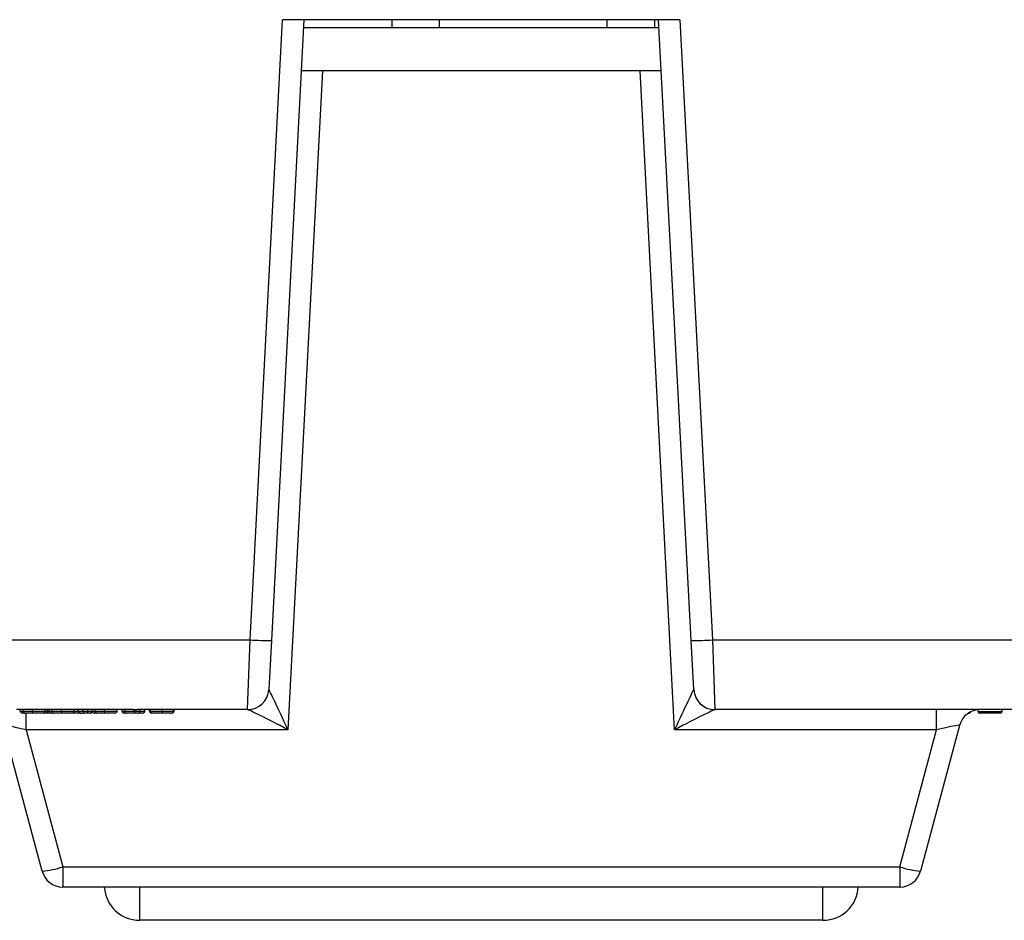
# Model space of a CAD drawing. Units: inches. Extents: x 0.5 to 8, y 0.3 to 10.7.
# Drawn here: x 2 to 2.4, y 2.2 to 2.6 of the extents above; entities that cross this region are included whole.
import ezdxf

# ---------------------------------------------------------------- set-up
doc = ezdxf.new("R2010")
doc.units = ezdxf.units.IN
doc.header["$MEASUREMENT"] = 0

msp = doc.modelspace()

# ---------------------------------------------------------------- linework, layer by layer
at = {"color": 7, "linetype": 'Continuous', "lineweight": 25}
for p, q in [((2.086878722187968, 2.354430392945394), (2.102142404761723, 2.645678806493303)), ((2.112146981803057, 2.645678806493303), (2.096865017535514, 2.354081557447337)), ((2.288818225511057, 2.645678806493303), (2.102142404761723, 2.645678806493303)), ((2.279012798030999, 2.641878806493303), (2.111947832241781, 2.641878806493303)), ((2.153485564480222, 2.645678806493303), (2.153485564480222, 2.641878806493303)), ((2.175795275766311, 2.641878806493303), (2.175795275766311, 2.645678806493303)), ((2.254535433246626, 2.645678806493303), (2.254535433246626, 2.641878806493303)), ((2.276845144532715, 2.645678806493303), (2.276845144532715, 2.641878806493303)), ((2.294095612737266, 2.354081557447337), (2.278813648469724, 2.645678806493303)), ((2.288818225511057, 2.645678806493303), (2.304081908084812, 2.354430392945394)), ((2.12087549044781, 2.621678806493303), (2.1046565069825, 2.312202166055733)), ((2.280071435172517, 2.621678806493303), (2.110889195100264, 2.621678806493303)), ((2.28630412329028, 2.312202166055733), (2.270085139824971, 2.621678806493303)), ((1.820766768420235, 2.354430392945394), (2.086878722187968, 2.354430392945394)), ((2.085677215648202, 2.321678806493304), (2.086878722187968, 2.354430392945395)), ((2.096865017535514, 2.354081557447337), (2.095663510995748, 2.331155446930874)), ((2.295297119277032, 2.331155446930874), (2.294095612737267, 2.354081557447337)), ((2.304081908084812, 2.354430392945394), (2.570193861852545, 2.354430392945394)), ((2.304081908084812, 2.354430392945394), (2.305283414624578, 2.321678806493304)), ((1.981794922602853, 2.321678806493304), (1.977041175762163, 2.321678806493304)), ((1.978821802542789, 2.321012139826634), (1.978821802542789, 2.321678806493304)), ((1.980247695081963, 2.321012139826637), (1.980247695081963, 2.321678806493304)), ((1.984667961953402, 2.321012139826634), (1.984667961953402, 2.32168837065197)), ((1.995372201805133, 2.321678806493304), (1.987636344095903, 2.321678806493303)), ((1.991620057528545, 2.320012139826659), (1.989837828183814, 2.32001213982666)), ((1.990618454964442, 2.321012139826626), (1.990618454964442, 2.321678806493304)), ((1.991620057528545, 2.321012139826659), (1.991620057528545, 2.321678806493304)), ((1.991620057528545, 2.320012139826659), (1.991620057528545, 2.321012139826659)), ((1.992399081745069, 2.321012139826658), (1.992399081745069, 2.321678806493304)), ((1.993824974284242, 2.321012139826641), (1.993824974284242, 2.321678806493304)), ((1.998245241155681, 2.321012139826649), (1.998245241155681, 2.32168837065197)), ((2.015626831434762, 2.321678806493304), (2.001213623298182, 2.321678806493304)), ((2.004195734166721, 2.321012139826701), (2.004195734166721, 2.321678806493304)), ((2.006247628308459, 2.321012139826637), (2.006247628308459, 2.321678806493304)), ((2.006247628308459, 2.321012139826637), (2.00842472277071, 2.321012139826637)), ((2.007030090944897, 2.320020848364214), (2.006247628308459, 2.321012139826637)), ((2.008937638053905, 2.320012139826637), (2.00789630782481, 2.320012139826637)), ((2.00842472277071, 2.321012139826637), (2.00842472277071, 2.321678806493304)), ((2.00842472277071, 2.321012139826637), (2.010650506246493, 2.321012139826637)), ((2.009263795685737, 2.320012139826637), (2.008937638053905, 2.320012139826637)), ((2.010650506246493, 2.321012139826637), (2.010650506246493, 2.321678806493304)), ((2.012653711374699, 2.321012139826658), (2.012653711374699, 2.321678806493304)), ((2.014079603913872, 2.321012139826641), (2.014079603913872, 2.321678806493304)), ((2.018499870785311, 2.321012139826649), (2.018499870785311, 2.32168837065197)), ((2.031987355709826, 2.321678806493304), (2.021468252927812, 2.321678806493304)), ((2.024450363796351, 2.321012139826701), (2.024450363796351, 2.321678806493304)), ((2.026676147272134, 2.32101213982663), (2.026676147272134, 2.321678806493304)), ((2.027983795064157, 2.321012139826637), (2.027983795064157, 2.321678806493304)), ((2.027983795064157, 2.321012139826637), (2.032393628575553, 2.321012139826649)), ((2.032832070969112, 2.320012139826648), (2.028881621197272, 2.320012139826636)), ((2.032393628575553, 2.321012139826649), (2.032393628575553, 2.32168837065197)), ((2.032393628575553, 2.321012139826649), (2.035151513413516, 2.321012139826649)), ((2.033806115721097, 2.320012139826647), (2.032832070969112, 2.320012139826648)), ((2.042760351986769, 2.321678806493304), (2.033968676367437, 2.321678806493304)), ((2.035151513413516, 2.321012139826649), (2.035151513413516, 2.321678806493304)), ((2.037359907955895, 2.321012139826631), (2.037359907955895, 2.321678806493304)), ((2.039585691431678, 2.321012139826597), (2.039585691431678, 2.321678806493304)), ((2.040030848126835, 2.32101213982663), (2.040030848126835, 2.321678806493304)), ((2.040845449543136, 2.320012139826599), (2.040585691431678, 2.320012139826599)), ((2.045727462710168, 2.321012139826646), (2.045727462710168, 2.32168837065197)), ((2.085677215648202, 2.321678806493304), (2.048590959129187, 2.321678806493303)), ((2.050937187158174, 2.321012139826633), (2.050937187158174, 2.321678806493304)), ((2.051159765505752, 2.321012139826603), (2.051159765505752, 2.321678806493304)), ((2.085701866639393, 2.321678806493304), (2.085677215648202, 2.321678806493304)), ((2.305283414624578, 2.321678806493304), (2.305258763633387, 2.321678806493304)), ((2.57019384580017, 2.321678806493304), (2.305283414624578, 2.321678806493304)), ((2.409395195618853, 2.312202166055733), (2.409395195618853, 2.321678806493304)), ((2.428898542579305, 2.32084547315997), (2.428898542579305, 2.321636238508058)), ((2.428898542579305, 2.32084547315997), (2.44013353245199, 2.32084547315997)), ((2.439300199118657, 2.320012139826637), (2.429731875912638, 2.320012139826637)), ((2.44013353245199, 2.32084547315997), (2.44013353245199, 2.321678806493304)), ((1.989156759455883, 2.245757282708945), (1.970799636852824, 2.314266996944329)), ((2.420160993419956, 2.314266996944329), (2.401803870816897, 2.245757282708945)), ((1.981565434653927, 2.312202166055733), (1.998816017718773, 2.247822113597541)), ((2.1046565069825, 2.312202166055733), (1.981565434653927, 2.312202166055733)), ((2.409395195618853, 2.312202166055733), (2.28630412329028, 2.312202166055733)), ((2.392144612554007, 2.247822113597541), (2.409395195618853, 2.312202166055733)), ((1.998816017718773, 2.247822113597541), (2.392144612554007, 2.247822113597541)), ((1.998816017718773, 2.247822113597541), (1.998816017718773, 2.23834547315997)), ((2.392144612554007, 2.247822113597541), (2.392144612554007, 2.23834547315997)), ((2.392144612554007, 2.23834547315997), (1.998816017718773, 2.23834547315997)), ((2.355979002800432, 2.222728680265872), (2.034981627472348, 2.222728680265872))]:
    msp.add_line(p, q, dxfattribs=at)
at = {"color": 8, "linetype": 'Continuous', "lineweight": 25}
for p, q in [((1.981565434653927, 2.312202166055733), (1.981565434653927, 2.320178501463223)), ((1.990618454964442, 2.321012139826659), (1.991620057528545, 2.321012139826659)), ((1.991620057528545, 2.321012139826659), (1.992399081745069, 2.321012139826659)), ((2.039585691431678, 2.321012139826597), (2.040030848126835, 2.321012139826599)), ((2.050937187158174, 2.321012139826603), (2.051159765505752, 2.321012139826603)), ((2.034981627472348, 2.222728680265872), (2.034981627472348, 2.23834547315997)), ((2.355979002800432, 2.222728680265872), (2.355979002800432, 2.23834547315997))]:
    msp.add_line(p, q, dxfattribs=at)
at = {"color": 7, "linetype": 'Continuous', "lineweight": 25}
for centre, radius, start, end in [((2.096875636416375, 2.497501404469396), 0.1434198474151727, 266.0030229972309, 269.9957577903764), ((2.294084993856405, 2.497501404469389), 0.1434198474151656, 270.0042422096252, 273.9969770027709), ((2.085677215648202, 2.331678806493303), 0.01000000000000029, 270.0000000000008, 357.0000000000009), ((2.085696158734271, 2.331671849706209), 0.009993044843048362, 270.0327266510182, 356.8929117478757), ((2.305264471538509, 2.331671849706208), 0.009993044843047527, 183.1070882521184, 269.967273348986), ((2.305283414624578, 2.331678806493303), 0.009999999999999842, 183.0000000000009, 270.0000000000008), ((1.979821978933381, 2.321012316227696), 0.001000176406147742, 180.0101052537901, 269.9942223184784), ((1.989618332245626, 2.321012262550342), 0.001000122726345963, 270.0041544557905, 359.992969311831), ((1.993399258135661, 2.321012316227721), 0.001000176406147946, 180.0101052538156, 269.9942223187455), ((2.003195611447905, 2.321012262550417), 0.001000122726345508, 270.0041544560449, 359.992969311831), ((2.011876289722277, 2.3210121398266), 0.0009999999999994458, 269.9999999999754, 332.7157877774815), ((2.013653887765289, 2.32101231622772), 0.001000176406146409, 180.0101052537393, 269.9942223188219), ((2.023450241077535, 2.321012262550417), 0.001000122726345508, 270.0041544560449, 359.992969311831), ((2.028935560693829, 2.320963613998905), 0.0009530018729174508, 177.0812985250826, 266.7553495421078), ((2.040585691431678, 2.321012139826599), 0.0009999999999998899, 180.0000000000772, 270.0000000000008), ((2.050159765505752, 2.3210121398266), 0.0009999999999998899, 270.0000000000008, 1.781110621619766e-10), ((2.429820251682846, 2.311678806493303), 0.01000000000000023, 90, 164.9999999999988), ((2.424608289285146, 2.320845473159999), 0.0008333333333334636, 269.9999999997871, 3.053332494204499e-10), ((2.429731875912638, 2.32084547315997), 0.0008333333333334636, 180, 270.0000000000008), ((2.439300199118657, 2.32084547315997), 0.0008333333333334636, 270.0000000000008, 0), ((1.983796956760185, 2.294455758417101), 0.04899254046520412, 276.280751446746, 287.851928547365), ((1.998816017718773, 2.24834547315997), 0.01000000000000023, 195.000000000002, 270.0000000000008), ((2.407163673512596, 2.294455758417104), 0.04899254046520721, 252.1480714526373, 263.7192485532554), ((2.392144612554007, 2.24834547315997), 0.01000000000000023, 270.0000000000008, 344.9999999999996), ((2.034981627472348, 2.239395346932539), 0.01666666666666675, 183.6115913555105, 270.0000000000008), ((2.355979002800432, 2.239395346932538), 0.01666666666666672, 270.0000000000008, 356.3884086444926)]:
    msp.add_arc(centre, radius, start, end, dxfattribs=at)
for centre, major_axis, ratio, start_param, end_param in [((2.105704662568161, 2.331678806493303), (0.01004115198491995, 0.0005261874909763264), 0.05169495274975006, 3.136159592473722, 3.185780414293105), ((2.1046565069825, 2.311678806493303), (-0.008992110402448628, 0.01945748433294137), 0.01024539213627861, 4.734554734451491, 6.252991183687395), ((2.28630412329028, 2.311678806493303), (0.008992110402449072, 0.01945748433294137), 0.01024539213625972, 0.0301941234944354, 1.548630572728139), ((2.285255967704619, 2.331678806493303), (0.01004115198492039, -0.0005261874909763266), 0.05169495274974547, 6.238997546477618, 6.2886183682956), ((2.00789630782481, 2.321012139826637), (0.006577890075188274, 0), 0.1520244316292056, 4.580319250439311, 4.712388980384624), ((2.008937638053905, 2.321012139826637), (0, 0.001000000000000334), 0.512915283195354, 1.570796326794897, 3.141592653589793), ((2.009263795685737, 2.321012139826637), (0.001386710560756121, 0), 0.7211310191905306, 4.712388980384699, 6.283185307179586), ((2.031987355709826, 2.355012139826637), (0, 0.03333333333333321), 0.508828250401276, 3.141592653589793, 3.165548382843138), ((2.033968676367437, 2.355012139826637), (0.0657545605306793, 0), 0.5069356872635592, 4.688433251131367, 4.712388980384697), ((2.032832070969112, 2.321012139826648), (-1.332267629550188e-15, 0.0009999999999998899), 0.4384423935586618, 1.57079632679298, 3.141592653586754), ((2.033806115721097, 2.321012139826647), (0.001345397692419148, 1.332267629550188e-15), 0.7432746507850764, 4.712388980383964, 6.283185307179586), ((2.1046565069825, 2.311678806493303), (0.01897942648817308, -0.009991599021110797), 0.02159263422289935, 1.582163142924948, 3.100599592158716), ((2.28630412329028, 2.311678806493303), (0.01897942648817219, 0.009991599021110797), 0.02159263422290014, 0.04099306142973346, 1.559429510664845), ((1.981845902198136, 2.311678806493303), (0.01104656949409377, -0.002597908144294169), 0.03925992353752817, 1.605420334285925, 3.162670704600053), ((2.409114728074645, 2.311678806493303), (0.01104656949409399, 0.002597908144294614), 0.03925992353752707, 6.262107256169293, 7.8193576264835)]:
    msp.add_ellipse(centre, major_axis=major_axis, ratio=ratio, start_param=start_param, end_param=end_param, dxfattribs=at)
for points, knots in [([(1.978821802542789, 2.321012139826634), (1.978836138316934, 2.321012139826634), (1.978865190819945, 2.321012139826635), (1.97917258644477, 2.321012139826636), (1.979694865922766, 2.321012139826635), (1.980179655426209, 2.321012139826636), (1.980247695081963, 2.321012139826637)], [0, 0, 0, 0, 0.3012229397058661, 0.6104504908844149, 0.9453271691912971, 1, 1, 1, 1]), ([(1.98108265462869, 2.320012139826637), (1.981025578880702, 2.320012139826637), (1.980604699768894, 2.320012139826636), (1.980144991601176, 2.320012139826636), (1.979862816606934, 2.320012139826635), (1.979835488368747, 2.320012139826634), (1.979821878076027, 2.320012139826634)], [0, 0, 0, 0, 0.05002592196193167, 0.3688933801983351, 0.6856897332607254, 1, 1, 1, 1]), ([(1.980247695081963, 2.321012139826637), (1.980431166482634, 2.321012139826636), (1.980946657841216, 2.321012139826637), (1.982135639714167, 2.321012139826636), (1.983537148254125, 2.321012139826635), (1.984405746947841, 2.321012139826634), (1.984667961953402, 2.321012139826635)], [0, 0, 0, 0, 0.1782225545645403, 0.500743911290573, 0.8492831741237112, 1, 1, 1, 1]), ([(1.980247695081964, 2.321012139826637), (1.980256914144254, 2.320899750994914), (1.98027535216107, 2.320674974645224), (1.980419158800807, 2.320375857849833), (1.980630742960538, 2.320148128321718), (1.980844225892601, 2.320043790126051), (1.980998001834061, 2.320014652140995), (1.981059783560018, 2.320012818591165), (1.981082654628689, 2.320012139826636)], [0, 0, 0, 0, 0.2144490045648264, 0.4288955023544616, 0.6434144680341323, 0.8580859956913198, 0.9474646444767341, 1, 1, 1, 1]), ([(1.984677171910794, 2.320012139826634), (1.984451463462637, 2.320012139826635), (1.983742673091994, 2.320012139826635), (1.982606547503183, 2.320012139826636), (1.981652018377297, 2.320012139826636), (1.981234660057783, 2.320012139826636), (1.981082654628689, 2.320012139826636)], [0, 0, 0, 0, 0.1594833562230308, 0.5008242628561999, 0.8181959755700623, 1, 1, 1, 1]), ([(1.984667961953402, 2.32168837065197), (1.984011473475593, 2.321686360170163), (1.98299085177923, 2.321683234538225), (1.982109402468905, 2.321679970885812), (1.981794922602853, 2.321678806493304)], [0, 0, 0, 0, 0.6432241056089494, 1, 1, 1, 1]), ([(1.987636344095903, 2.321678806493303), (1.987100310189814, 2.321681249446037), (1.986160678979756, 2.321685531777076), (1.985116475784916, 2.321687517660657), (1.984667961953402, 2.32168837065197)], [0, 0, 0, 0, 0.5704726496435262, 0.9999999999999999, 0.9999999999999999, 0.9999999999999999, 0.9999999999999999]), ([(1.984667961953402, 2.321012139826634), (1.984949246964155, 2.321012139826634), (1.985747095838553, 2.321012139826633), (1.987145091102152, 2.321012139826633), (1.988604201475559, 2.321012139826632), (1.989810575026384, 2.321012139826629), (1.990541708742856, 2.321012139826628), (1.990591346471192, 2.321012139826627), (1.990618454964442, 2.321012139826626)], [0, 0, 0, 0, 0.06853161151259904, 0.1943860035752267, 0.3472374850906645, 0.4904721404189525, 0.721733185518927, 1, 1, 1, 1]), ([(1.984667961953402, 2.321012139826634), (1.984668063806097, 2.320899712245874), (1.984668267511027, 2.32067485759227), (1.984669856505305, 2.320375656622251), (1.984672193374582, 2.320147913462911), (1.984674484167315, 2.320046609911687), (1.984676172824235, 2.320015469822622), (1.984676851956497, 2.320013206247271), (1.984677171910794, 2.320012139826634)], [0, 0, 0, 0, 0.2145697244441232, 0.4291384795208207, 0.6437352662177043, 0.8583910298347653, 0.9332848681299869, 1, 1, 1, 1]), ([(1.989618404763456, 2.320012139826626), (1.98959400625511, 2.320012139826627), (1.989550601145309, 2.320012139826628), (1.988900946421868, 2.32001213982663), (1.987887573144673, 2.320012139826631), (1.986699610098634, 2.320012139826633), (1.985567402555723, 2.320012139826634), (1.98491106452433, 2.320012139826634), (1.984677171910794, 2.320012139826634)], [0, 0, 0, 0, 0.3041656613688307, 0.5411127492632205, 0.6781373454590804, 0.8167192426871052, 0.9346860713714881, 1, 1, 1, 1]), ([(1.992851194111947, 2.320012139826659), (1.992790678910199, 2.320012139826659), (1.992380915728577, 2.320012139826658), (1.991970155396418, 2.320012139826658), (1.991620057528545, 2.320012139826659)], [0, 0, 0, 0, 0.1476833558045258, 1, 1, 1, 1]), ([(1.992399081745069, 2.321012139826658), (1.992413417519212, 2.321012139826656), (1.992442470022225, 2.321012139826651), (1.992749865647048, 2.321012139826645), (1.993272145125042, 2.321012139826641), (1.993756934628486, 2.321012139826641), (1.993824974284242, 2.321012139826641)], [0, 0, 0, 0, 0.301222939705281, 0.610450490883113, 0.9453271691892727, 1, 1, 1, 1]), ([(1.994659933830975, 2.320012139826641), (1.994602858082984, 2.320012139826641), (1.994181978971175, 2.320012139826641), (1.993722270803459, 2.320012139826644), (1.993440095809217, 2.320012139826651), (1.993412767571032, 2.320012139826656), (1.993399157278311, 2.320012139826658)], [0, 0, 0, 0, 0.05002592196396401, 0.3688933801996889, 0.6856897332614367, 1, 1, 1, 1]), ([(1.993824974284242, 2.321012139826641), (1.994008445684913, 2.32101213982664), (1.994523937043494, 2.32101213982664), (1.995712918916448, 2.321012139826641), (1.997114427456408, 2.321012139826645), (1.997983026150125, 2.321012139826649), (1.998245241155682, 2.321012139826649)], [0, 0, 0, 0, 0.1782225545640903, 0.5007439112904759, 0.8492831741260995, 1, 1, 1, 1]), ([(1.993824974284242, 2.321012139826641), (1.993834193346532, 2.320899750994918), (1.993852631363348, 2.320674974645228), (1.993996438003082, 2.320375857849839), (1.994208022162826, 2.320148128321723), (1.994421505094877, 2.320043790126052), (1.994575281036372, 2.320014652140998), (1.994637062762315, 2.320012818591169), (1.994659933830975, 2.320012139826641)], [0, 0, 0, 0, 0.2144490045637849, 0.4288955023522881, 0.6434144680307913, 0.8580859956872144, 0.9474646444883028, 1, 1, 1, 1]), ([(1.998254451113079, 2.32001213982665), (1.998028742664925, 2.320012139826649), (1.997319952294282, 2.320012139826646), (1.996183826705469, 2.320012139826641), (1.995229297579581, 2.32001213982664), (1.994811939260067, 2.320012139826641), (1.994659933830975, 2.320012139826641)], [0, 0, 0, 0, 0.1594833562207289, 0.5008242628565192, 0.8181959755706654, 1, 1, 1, 1]), ([(1.998245241155682, 2.32168837065197), (1.997588752677874, 2.321686360170163), (1.99656813098151, 2.321683234538225), (1.995686681671185, 2.321679970885812), (1.995372201805133, 2.321678806493304)], [0, 0, 0, 0, 0.6432241056079274, 0.9999999999999999, 0.9999999999999999, 0.9999999999999999, 0.9999999999999999]), ([(2.001213623298182, 2.321678806493304), (2.000677589392093, 2.321681249446037), (1.999737958182037, 2.321685531777076), (1.998693754987195, 2.321687517660657), (1.998245241155681, 2.32168837065197)], [0, 0, 0, 0, 0.5704726496431265, 0.9999999999999999, 0.9999999999999999, 0.9999999999999999, 0.9999999999999999]), ([(1.998245241155681, 2.321012139826649), (1.998526526166434, 2.321012139826651), (1.999324375040831, 2.321012139826653), (2.000722370304428, 2.321012139826659), (2.002181480677839, 2.321012139826668), (2.003387854228664, 2.321012139826678), (2.004118987945135, 2.321012139826689), (2.004168625673471, 2.321012139826697), (2.004195734166721, 2.321012139826701)], [0, 0, 0, 0, 0.06853161151224384, 0.1943860035749735, 0.3472374850906364, 0.490472140418965, 0.7217331855190962, 0.9999999999999999, 0.9999999999999999, 0.9999999999999999, 0.9999999999999999]), ([(1.998245241155681, 2.321012139826649), (1.998245343008378, 2.320899712245889), (1.998245546713311, 2.320674857592285), (1.998247135707587, 2.320375656622265), (1.998249472576867, 2.320147913462927), (1.998251763369586, 2.320046609911702), (1.998253452026565, 2.320015469822637), (1.998254131158797, 2.320013206247285), (1.998254451113079, 2.320012139826649)], [0, 0, 0, 0, 0.2145697244437401, 0.4291384795197171, 0.6437352662158132, 0.8583910298323063, 0.9332848681281619, 0.9999999999999999, 0.9999999999999999, 0.9999999999999999, 0.9999999999999999]), ([(2.003195683965741, 2.320012139826701), (2.003171285457394, 2.320012139826696), (2.003127880347592, 2.320012139826689), (2.002478225624153, 2.320012139826678), (2.001464852346957, 2.320012139826667), (2.000276889300916, 2.32001213982666), (1.999144681758007, 2.320012139826653), (1.998488343726613, 2.32001213982665), (1.998254451113079, 2.320012139826649)], [0, 0, 0, 0, 0.3041656613686399, 0.5411127492631266, 0.6781373454591142, 0.8167192426873501, 0.9346860713717943, 1, 1, 1, 1]), ([(2.007438908219903, 2.320012139826646), (2.007050879878014, 2.320012139826646), (2.006196784574564, 2.320012139826646), (2.005042412301165, 2.320012139826644), (2.004006044719748, 2.320012139826642), (2.003382976490058, 2.320012139826639), (2.003221260160852, 2.320012139826638), (2.003195683965429, 2.320012139826637)], [0, 0, 0, 0, 0.2086917879371973, 0.4593547859882144, 0.6535186630197175, 0.945202352612245, 1, 1, 1, 1]), ([(2.011653332457262, 2.320012139826633), (2.011650581240897, 2.320012139826633), (2.011632686325574, 2.320012139826635), (2.01133790115755, 2.320012139826638), (2.010600965697502, 2.320012139826642), (2.009954312615681, 2.320012139826643), (2.00961536227872, 2.320012139826644), (2.009558719803343, 2.320012139826644)], [0, 0, 0, 0, 0.06267679498505868, 0.4076727491780526, 0.7530708553248264, 0.95873531762054, 1, 1, 1, 1]), ([(2.011653332457262, 2.320012139826633), (2.01168548600299, 2.320013058296897), (2.01175941140251, 2.32001516998566), (2.011943231913214, 2.320045593417942), (2.012194556015861, 2.320147963430045), (2.012448163388716, 2.320375703124181), (2.012620559181917, 2.320674884693934), (2.012642660621021, 2.320899721217637), (2.012653711374699, 2.321012139826633)], [0, 0, 0, 0, 0.06162312563509988, 0.1416799945137711, 0.3563392777707472, 0.5709179502172215, 0.7854583126149364, 1, 1, 1, 1]), ([(2.012653711374699, 2.321012139826658), (2.012668047148842, 2.321012139826656), (2.012697099651853, 2.32101213982665), (2.013004495276677, 2.321012139826645), (2.013526774754671, 2.321012139826641), (2.014011564258115, 2.321012139826641), (2.014079603913872, 2.321012139826641)], [0, 0, 0, 0, 0.3012229397051489, 0.6104504908829526, 0.9453271691889547, 1, 1, 1, 1]), ([(2.014914563460604, 2.320012139826641), (2.014857487712614, 2.320012139826641), (2.014436608600804, 2.320012139826641), (2.013976900433089, 2.320012139826644), (2.013694725438846, 2.320012139826651), (2.013667397200662, 2.320012139826656), (2.013653786907941, 2.320012139826658)], [0, 0, 0, 0, 0.05002592196435414, 0.368893380199953, 0.6856897332615463, 1, 1, 1, 1]), ([(2.014079603913872, 2.321012139826641), (2.014263075314543, 2.32101213982664), (2.014778566673123, 2.32101213982664), (2.015967548546078, 2.321012139826641), (2.017369057086037, 2.321012139826645), (2.018237655779753, 2.321012139826649), (2.018499870785311, 2.321012139826649)], [0, 0, 0, 0, 0.1782225545641297, 0.5007439112905706, 0.8492831741255975, 1, 1, 1, 1]), ([(2.014079603913872, 2.321012139826641), (2.014088822976163, 2.320899750994918), (2.014107260992979, 2.320674974645228), (2.014251067632715, 2.320375857849837), (2.014462651792443, 2.320148128321723), (2.014676134724496, 2.320043790126054), (2.014829910666022, 2.320014652140999), (2.014891692391946, 2.320012818591169), (2.014914563460604, 2.320012139826641)], [0, 0, 0, 0, 0.2144490045637946, 0.4288955023524909, 0.6434144680309665, 0.858085995687368, 0.947464644478089, 0.9999999999999999, 0.9999999999999999, 0.9999999999999999, 0.9999999999999999]), ([(2.01850908074271, 2.320012139826649), (2.018283372294555, 2.320012139826648), (2.017574581923911, 2.320012139826646), (2.016438456335099, 2.320012139826642), (2.015483927209211, 2.32001213982664), (2.015066568889697, 2.320012139826641), (2.014914563460604, 2.320012139826641)], [0, 0, 0, 0, 0.1594833562216393, 0.5008242628565565, 0.8181959755706915, 1, 1, 1, 1]), ([(2.018499870785311, 2.32168837065197), (2.017843382307503, 2.321686360170163), (2.016822760611139, 2.321683234538225), (2.015941311300814, 2.321679970885812), (2.015626831434762, 2.321678806493304)], [0, 0, 0, 0, 0.64322410560806, 1, 1, 1, 1]), ([(2.021468252927812, 2.321678806493304), (2.020932219021726, 2.321681249446038), (2.019992587811669, 2.321685531777076), (2.018948384616828, 2.321687517660657), (2.018499870785311, 2.32168837065197)], [0, 0, 0, 0, 0.570472649639972, 0.9999999999999999, 0.9999999999999999, 0.9999999999999999, 0.9999999999999999]), ([(2.018499870785311, 2.321012139826649), (2.018781155796064, 2.321012139826651), (2.019579004670463, 2.321012139826654), (2.02097699993406, 2.321012139826659), (2.022436110307468, 2.321012139826667), (2.023642483858293, 2.321012139826677), (2.024373617574764, 2.321012139826688), (2.024423255303101, 2.321012139826697), (2.024450363796351, 2.321012139826701)], [0, 0, 0, 0, 0.06853161151262993, 0.1943860035752583, 0.3472374850906148, 0.4904721404188258, 0.7217331855190877, 1, 1, 1, 1]), ([(2.018499870785311, 2.321012139826649), (2.018499972638006, 2.320899712245889), (2.018500176342936, 2.320674857592285), (2.018501765337217, 2.320375656622265), (2.018504102206479, 2.320147913462927), (2.018506392999289, 2.320046609911702), (2.018508081656109, 2.320015469822636), (2.0185087607884, 2.320013206247285), (2.018509080742711, 2.32001213982665)], [0, 0, 0, 0, 0.2145697244437748, 0.4291384795196609, 0.6437352662158979, 0.858391029832524, 0.9332848681325012, 1, 1, 1, 1]), ([(2.023450313595371, 2.320012139826701), (2.023425915087024, 2.320012139826697), (2.023382509977223, 2.32001213982669), (2.022732855253782, 2.320012139826678), (2.021719481976586, 2.320012139826667), (2.020531518930547, 2.32001213982666), (2.019399311387638, 2.320012139826653), (2.018742973356245, 2.32001213982665), (2.01850908074271, 2.320012139826649)], [0, 0, 0, 0, 0.3041656613686805, 0.541112749263423, 0.6781373454592177, 0.8167192426871999, 0.9346860713716121, 1, 1, 1, 1]), ([(2.026676147272134, 2.32101213982663), (2.026676533545604, 2.32101213982663), (2.026685013928574, 2.321012139826632), (2.026823998482011, 2.321012139826632), (2.027377895316394, 2.321012139826634), (2.027786993728081, 2.321012139826636), (2.027983795064157, 2.321012139826637)], [0, 0, 0, 0, 0.01623133339915939, 0.3563483753631135, 0.6903642349211232, 1, 1, 1, 1]), ([(2.026676147272134, 2.32101213982663), (2.026687198597797, 2.320899707652586), (2.026709301208619, 2.320674843716563), (2.026881717868016, 2.320375632658562), (2.02713532664281, 2.320147888287619), (2.027382384867807, 2.320047317942849), (2.027565831774504, 2.32001568246372), (2.027639709341829, 2.320013314863166), (2.027676374665529, 2.32001213982663)], [0, 0, 0, 0, 0.214584225361564, 0.4291676642698525, 0.6437738448951901, 0.858427867892684, 0.9297379673106422, 1, 1, 1, 1]), ([(2.028881621197272, 2.320012139826636), (2.028692739067166, 2.320012139826636), (2.028314773775802, 2.320012139826634), (2.027784696856423, 2.320012139826633), (2.02771233718202, 2.320012139826631), (2.027676374665529, 2.32001213982663)], [0, 0, 0, 0, 0.3344286651537006, 0.6692132696454304, 1, 1, 1, 1]), ([(2.036359589854412, 2.320012139826631), (2.036352716325399, 2.320012139826631), (2.036331128292892, 2.320012139826632), (2.0360177686932, 2.320012139826634), (2.035270554020428, 2.320012139826636), (2.034634895734154, 2.320012139826636), (2.034261690591063, 2.320012139826637), (2.034149791959103, 2.320012139826637)], [0, 0, 0, 0, 0.1410870404770392, 0.4431190456781526, 0.7453708862155223, 0.9236541885416141, 1, 1, 1, 1]), ([(2.036359589854412, 2.320012139826631), (2.036393615292231, 2.320013161441502), (2.036467517239628, 2.320015380349864), (2.036651179140456, 2.320046308852596), (2.036900733748898, 2.320147926428048), (2.037154346355422, 2.320375668774555), (2.037326754402525, 2.320674864661968), (2.037348856753199, 2.320899714586192), (2.037359907955895, 2.321012139826631)], [0, 0, 0, 0, 0.06520718632807936, 0.1416275105526534, 0.356284205863837, 0.5708762636303152, 0.7854376006312264, 1, 1, 1, 1]), ([(2.040030848126835, 2.32101213982663), (2.04003895753841, 2.321012139826631), (2.040094628038591, 2.321012139826633), (2.040438080050865, 2.321012139826638), (2.041513973275593, 2.321012139826642), (2.042814433023093, 2.321012139826645), (2.044221399301421, 2.321012139826646), (2.045264290978722, 2.321012139826646), (2.045727462710168, 2.321012139826646)], [0, 0, 0, 0, 0.04621805296080615, 0.31728345539773, 0.52655955204771, 0.6685277289139281, 0.8527856832433062, 1, 1, 1, 1]), ([(2.04113290932488, 2.320012139826634), (2.041127042773701, 2.320012164384479), (2.040988305581765, 2.320012745149284), (2.040717508156626, 2.320055327837782), (2.040387735526807, 2.320234891535361), (2.040170860814134, 2.320490352087714), (2.040052708037426, 2.320749671664697), (2.040038147094676, 2.320924502383419), (2.040030848126835, 2.32101213982663)], [0, 0, 0, 0, 0.01171479350038944, 0.2770414004411894, 0.545872638908857, 0.7349705173892332, 0.8671485972161432, 1, 1, 1, 1]), ([(2.045722384003381, 2.320012139826646), (2.045334102825025, 2.320012139826646), (2.044479450999241, 2.320012139826646), (2.043329515219748, 2.320012139826645), (2.042277234922307, 2.320012139826642), (2.04147405520067, 2.320012139826638), (2.041245649336602, 2.320012139826635), (2.04113290932488, 2.320012139826634)], [0, 0, 0, 0, 0.1697360534077634, 0.3736087042919581, 0.5315287189100009, 0.7687648785314637, 1, 1, 1, 1]), ([(2.045727462710168, 2.32168837065197), (2.045049183387929, 2.321686333912417), (2.043999470596162, 2.321683181831126), (2.043084210365584, 2.321679950039857), (2.042760351986769, 2.321678806493304)], [0, 0, 0, 0, 0.646157051300538, 0.9999999999999999, 0.9999999999999999, 0.9999999999999999, 0.9999999999999999]), ([(2.045722384003381, 2.320012139826646), (2.045722560823354, 2.32001320897162), (2.045722935627408, 2.320015475230698), (2.045723867239269, 2.320046628077833), (2.045725130257173, 2.320147912843632), (2.04572641844658, 2.320375656055135), (2.045727294289568, 2.320674857261516), (2.045727406569884, 2.320899712136374), (2.045727462710168, 2.321012139826646)], [0, 0, 0, 0, 0.06680592358564674, 0.1416080461881198, 0.356263787651344, 0.5708608094649246, 0.7854299221769098, 0.9999999999999999, 0.9999999999999999, 0.9999999999999999, 0.9999999999999999]), ([(2.049936808240738, 2.320012139826633), (2.049934077478244, 2.320012139826633), (2.049916315602363, 2.320012139826635), (2.049616980725542, 2.320012139826638), (2.048897468966985, 2.320012139826642), (2.047933314910006, 2.320012139826644), (2.046893488071248, 2.320012139826646), (2.046093401512591, 2.320012139826646), (2.045722384003381, 2.320012139826646)], [0, 0, 0, 0, 0.04174681521890269, 0.2715365221493195, 0.5015940883936486, 0.6385799745836875, 0.8324016868454607, 1, 1, 1, 1]), ([(2.048590959129187, 2.321678806493303), (2.048100178578271, 2.321681082724294), (2.047199747290722, 2.321685258907717), (2.0461878327113, 2.321687397637837), (2.045727462710168, 2.32168837065197)], [0, 0, 0, 0, 0.5450505304552159, 1, 1, 1, 1]), ([(2.045727462710168, 2.321012139826646), (2.046174622413687, 2.321012139826646), (2.047162334904511, 2.321012139826646), (2.048453063542226, 2.321012139826644), (2.049652800200298, 2.321012139826642), (2.050551417291671, 2.321012139826638), (2.050911804546644, 2.321012139826635), (2.05093392675523, 2.321012139826633), (2.050937187158174, 2.321012139826633)], [0, 0, 0, 0, 0.1636619493636797, 0.3615060802367639, 0.5017189081592167, 0.7290205548571168, 0.960062659331888, 1, 1, 1, 1]), ([(2.049936808240738, 2.320012139826633), (2.049968961786451, 2.320013058296896), (2.050042887185972, 2.320015169985659), (2.050226707696674, 2.320045593417936), (2.050478031799337, 2.320147963430045), (2.050731639172191, 2.320375703124181), (2.050904034965393, 2.320674884693934), (2.050926136404497, 2.320899721217638), (2.050937187158174, 2.321012139826633)], [0, 0, 0, 0, 0.06162312560753733, 0.141679994513852, 0.3563392777708541, 0.5709179502172155, 0.7854583126149307, 0.9999999999999999, 0.9999999999999999, 0.9999999999999999, 0.9999999999999999]), ([(2.4241119355476, 2.320012139826694), (2.424118097143085, 2.320012165981178), (2.424243431968174, 2.32001269799723), (2.424495727841672, 2.320048011851303), (2.424811362924709, 2.320194108056274), (2.425025580748072, 2.320407049556883), (2.425143070755428, 2.320624757073057), (2.425157544439195, 2.320771781478265), (2.425164798949741, 2.320845473160024)], [0, 0, 0, 0, 0.01299615221561524, 0.2643585527441045, 0.5351882652134489, 0.7279058423811308, 0.863620763889203, 1, 1, 1, 1])]:
    msp.add_open_spline(points, degree=3, knots=knots, dxfattribs=at)
at = {"color": 8, "linetype": 'Continuous', "lineweight": 25}
for points, knots in [([(2.004195734166721, 2.321012139826644), (2.004282961961126, 2.321012139826644), (2.004807449197601, 2.321012139826645), (2.005551305239254, 2.321012139826646), (2.006187027766702, 2.321012139826646), (2.006247628308459, 2.321012139826646)], [0, 0, 0, 0, 0.1528806933073384, 0.9192479632190503, 1, 1, 1, 1]), ([(2.010650506246495, 2.321012139826643), (2.010822475588218, 2.321012139826643), (2.011487447153148, 2.321012139826641), (2.012257435733714, 2.321012139826638), (2.012628678731209, 2.321012139826635), (2.012650495925238, 2.321012139826633), (2.012653711374699, 2.321012139826633)], [0, 0, 0, 0, 0.1372780696344082, 0.5308272502587464, 0.9308526448243872, 0.9999999999999999, 0.9999999999999999, 0.9999999999999999, 0.9999999999999999]), ([(2.035151513413516, 2.321012139826637), (2.035385506960069, 2.321012139826636), (2.036079478779571, 2.321012139826635), (2.036931243467753, 2.321012139826634), (2.037325421331212, 2.321012139826633), (2.037351765735465, 2.321012139826632), (2.037359907955895, 2.321012139826631)], [0, 0, 0, 0, 0.1732779834768054, 0.513903221881842, 0.8497628915911463, 1, 1, 1, 1])]:
    msp.add_open_spline(points, degree=3, knots=knots, dxfattribs=at)

doc.saveas('drawing.dxf')
